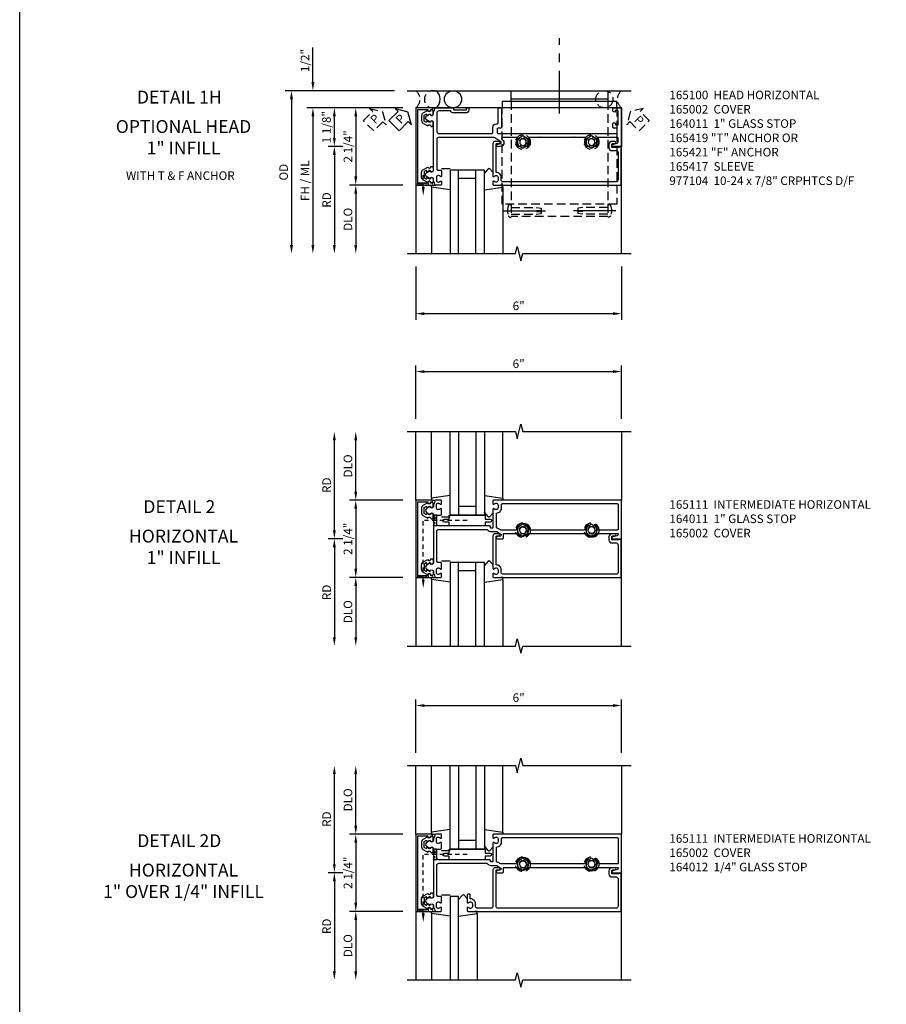
# Model space of a CAD drawing. Extents: x 0 to 167, y 0 to 107.
# Drawn here: x 0 to 25, y 53 to 82 of the extents above; entities that cross this region are included whole.
import ezdxf
from ezdxf.enums import TextEntityAlignment as Align

# ---------------------------------------------------------------- set-up
doc = ezdxf.new("R2010")
doc.units = 0
doc.header["$MEASUREMENT"] = 0
for name, pattern in [('CENTER', [2, 1.25, -0.25, 0.25, -0.25]), ('HIDDEN', [0.375, 0.25, -0.125]), ('HIDDEN2', [0.1875, 0.125, -0.0625])]:
    doc.linetypes.add(name, pattern=pattern)
doc.layers.get('0').update_dxf_attribs({"color": 4, "linetype": 'CONTINUOUS'})
for name, color, linetype in [('CENTER', 1, 'CENTER'), ('DIME', 2, 'CONTINUOUS'), ('EXTERIOR SEAL', 3, 'HIDDEN'), ('FORMAT', 7, 'CONTINUOUS'), ('HIDDEN', 3, 'HIDDEN'), ('HIDDEN2', 3, 'HIDDEN2'), ('INTERIOR SEAL', 3, 'HIDDEN'), ('TEXT', 3, 'CONTINUOUS')]:
    doc.layers.add(name, color=color, linetype=linetype)
doc.styles.get("Standard").update_dxf_attribs({"font": 'arial.ttf'})
doc.dimstyles.new('EXT_ON-OFF', dxfattribs={"dimscale": 2, "dimtxt": 0.125, "dimasz": 0.125, "dimexe": 0.09, "dimexo": 0.1875, "dimgap": 0.05, "dimtad": 3, "dimdec": 5, "dimzin": 3, "dimdsep": 46, "dimlunit": 5, "dimtxsty": 'STANDARD', "dimcen": 0, "dimse2": 1, "dimazin": 0, "dimtfac": 1, "dimtdec": 5, "dimtofl": 0, "dimtmove": 0, "dimatfit": 0, "dimfxl": 1, "dimfrac": 2, "dimtolj": 1, "dimtzin": 3, "dimarcsym": 0})
doc.dimstyles.new('EXT_ON-ON', dxfattribs={"dimscale": 2, "dimtxt": 0.125, "dimasz": 0.125, "dimexe": 0.09, "dimexo": 0.1875, "dimgap": 0.05, "dimtad": 3, "dimdec": 5, "dimzin": 3, "dimdsep": 46, "dimlunit": 5, "dimtxsty": 'STANDARD', "dimcen": 0, "dimazin": 0, "dimtfac": 1, "dimtdec": 5, "dimtofl": 0, "dimtmove": 0, "dimatfit": 0, "dimfxl": 1, "dimfrac": 2, "dimtolj": 1, "dimtzin": 3, "dimarcsym": 0})

# ---------------------------------------------------------------- blocks, each defined once
blk = doc.blocks.new('B164011')
blk.add_lwpolyline([(1.55, -1.035, -0.414214), (1.49, -0.975), (1.49, -0.901, 0.414214), (1.35, -0.761), (1.34, -0.761), (1.34, 0.054, -0.414214), (1.37, 0.084), (1.424, 0.084, 1), (1.424, 0.146), (1.31, 0.146, 0.414214), (1.25, 0.086), (1.25, -0.867, 0.669376), (1.276, -0.878, -0.199773), (1.339, -0.851), (1.35, -0.851, -0.414214), (1.4, -0.901), (1.4, -0.989, -0.414214), (1.35, -1.039), (1.339, -1.039, -0.199773), (1.276, -1.012, 0.669376), (1.25, -1.023), (1.25, -1.105, 0.414214), (1.27, -1.125), (4.99, -1.125), (4.99, -0.016), (4.928, -0.016), (4.928, -0.031), (4.718, -0.031), (4.718, 0.053, -0.414214), (4.749, 0.084), (4.803, 0.084, 1), (4.803, 0.146), (4.718, 0.146, 0.414214), (4.628, 0.056), (4.628, -0.031, 0.414214), (4.718, -0.121), (4.84, -0.121, -0.414214), (4.9, -0.181), (4.9, -0.975, -0.414214), (4.84, -1.035)], format="xyb", close=True)
blk = doc.blocks.new('*D13')
at = {"layer": 'DIME', "color": 0, "lineweight": -2, "transparency": 16777216}
for p, q in [((-1, -3.5), (-1, -5.055)), ((5, -3.5), (5, -5.055)), ((-0.75, -4.875), (4.75, -4.875))]:
    blk.add_line(p, q, dxfattribs=at)
at = {"layer": 'DIME', "color": 0, "transparency": 16777216}
for points in [[(-0.75, -4.833), (-0.75, -4.917), (-1, -4.875)], [(4.75, -4.833), (4.75, -4.917), (5, -4.875)]]:
    blk.add_solid(points, dxfattribs=at)
at = {"layer": 'DIME', "color": 0, "transparency": 16777216, "insert": (2, -4.647), "char_height": 0.25, "attachment_point": 5}
blk.add_mtext('\\A1;6"', dxfattribs=at)
blk = doc.blocks.new('PSEAL1')
at = {"layer": 'TEXT', "color": 7}
for p, q in [((-0.196, 0.21), (-0.196, 0.338)), ((-0.196, 0.338), (0, 0)), ((-0.575, 0.21), (-0.196, 0.21)), ((-0.575, 0.21), (-0.575, -0.21)), ((-0.196, -0.338), (0, 0)), ((-0.575, -0.21), (-0.196, -0.21)), ((-0.196, -0.21), (-0.196, -0.338))]:
    blk.add_line(p, q, dxfattribs=at)
at = {"layer": 'TEXT', "color": 3}
blk.add_text('P', height=0.25, dxfattribs=at).set_placement((-0.413, -0.116))
blk = doc.blocks.new('14GASK01')
blk.add_lwpolyline([(0.4, -0.317), (-0.14, -0.24), (-0.14, -0.18)])
blk = doc.blocks.new('B165301')
blk.add_lwpolyline([(-0.695, -0.944, 0.57735), (-0.68, -0.935), (-0.68, -0.91, -0.57735), (-0.665, -0.901), (-0.625, -0.924, -0.267949), (-0.62, -0.933), (-0.62, -0.935, 0.414214), (-0.61, -0.945), (-0.576, -0.945, -1), (-0.496, -0.945), (-0.496, -1.035, -0.414214), (-0.526, -1.065), (-0.556, -1.065, 0.84909), (-0.653, -1.049), (-0.79, -0.97, -0.267949), (-0.83, -0.901), (-0.83, -0.749, -0.267949), (-0.79, -0.68), (-0.653, -0.601, 0.84909), (-0.556, -0.585), (-0.526, -0.585, -0.414214), (-0.496, -0.615), (-0.496, -0.705, -1), (-0.576, -0.705), (-0.61, -0.705, 0.414214), (-0.62, -0.715), (-0.62, -0.717, -0.267949), (-0.625, -0.726), (-0.665, -0.749, -0.57735), (-0.68, -0.74), (-0.68, -0.715, 0.414214), (-0.69, -0.705), (-0.694, -0.705), (-0.755, -0.741, 0.267949), (-0.76, -0.749), (-0.76, -0.901, 0.267949), (-0.755, -0.909)], format="xyb", close=True)
blk = doc.blocks.new('B165100')
blk.add_lwpolyline([(0.771, -0.687), (0.711, -0.583, 0.84909), (0.695, -0.486), (-0.695, -0.486, 0.84909), (-0.711, -0.583), (-0.771, -0.687, -0.57735), (-0.879, -0.687), (-0.939, -0.583, 0.84909), (-0.955, -0.486), (-1.014, -0.486, -0.234531), (-1.03, -0.478, 0.223331), (-1.096, -0.444, -0.401801), (-1.125, -0.414), (-1.125, 0.1), (-1.065, 0.1), (-1.065, 0.475), (-1.125, 0.475), (-1.125, 0.545), (-1.065, 0.545, -0.414214), (-0.975, 0.455), (-0.975, 0.1, -0.317837), (-1.035, 0.015), (-1.035, -0.326, 0.414214), (-0.975, -0.386), (-0.435, -0.386, 0.414214), (-0.375, -0.326), (-0.375, 1.22, 0.414214), (-0.405, 1.25), (-0.565, 1.25, -0.414214), (-0.655, 1.34), (-0.655, 1.37, 0.414214), (-0.685, 1.4), (-1.095, 1.4, -0.414214), (-1.125, 1.43), (-1.125, 1.47, -0.414214), (-1.095, 1.5), (-0.56, 1.5, -0.414214), (-0.53, 1.47), (-0.53, 1.405, 0.414214), (-0.5, 1.375), (-0.405, 1.375, 0.414214), (-0.375, 1.405), (-0.375, 2.11), (-0.36, 2.125), (-0.375, 2.14), (-0.375, 4.11), (-0.36, 4.125), (-0.375, 4.14), (-0.375, 4.845, 0.414214), (-0.405, 4.875), (-0.5, 4.875, 0.414214), (-0.53, 4.845), (-0.53, 4.78, -0.414214), (-0.56, 4.75), (-0.665, 4.75, -0.414214), (-0.685, 4.77), (-0.685, 4.804, -0.414214), (-0.665, 4.824), (-0.635, 4.824, 0.414214), (-0.625, 4.834), (-0.625, 4.89, 0.414214), (-0.635, 4.9), (-1.03, 4.9, 0.414214), (-1.045, 4.885), (-1.045, 4.81), (-1, 4.81), (-1.01, 4.772, -0.339454), (-1.039, 4.75), (-1.105, 4.75, -0.414214), (-1.125, 4.77), (-1.125, 5), (0, 5), (0, 4.749, -0.890995), (-0.059, 4.742), (-0.091, 4.877, 0.348254), (-0.12, 4.9), (-0.235, 4.9, 0.414214), (-0.265, 4.87), (-0.265, 4.321, 0.573097), (-0.22, 4.295, -0.311159), (0, 4.275), (0, 4.197), (-0.043, 4.172, 3.732051), (-0.043, 4.077), (0, 4.053), (0, 3.975, -0.311159), (-0.22, 3.955, 0.573097), (-0.265, 3.929), (-0.265, 3.64), (-0.28, 3.625), (-0.265, 3.61), (-0.265, 2.64), (-0.28, 2.625), (-0.265, 2.61), (-0.265, 2.321, 0.573097), (-0.22, 2.295, -0.311159), (0, 2.275), (0, 2.197), (-0.043, 2.172, 3.732051), (-0.043, 2.077), (0, 2.053), (0, 1.975, -0.311159), (-0.22, 1.955, 0.573097), (-0.265, 1.929), (-0.265, 1.526, 0.73323), (-0.21, 1.508), (-0.2, 1.523, -0.73323), (0, 1.46), (0, 1.37, -0.902399), (-0.059, 1.364), (-0.081, 1.466, 0.657204), (-0.135, 1.477), (-0.254, 1.307, 0.153915), (-0.265, 1.271), (-0.265, -0.326, 0.414214), (-0.205, -0.386), (0.658, -0.386, 0.414214), (0.688, -0.356), (0.688, -0.28, -0.414214), (0.718, -0.25), (0.867, -0.25, -0.669376), (0.878, -0.276, 0.199773), (0.851, -0.339), (0.851, -0.35, 0.414214), (0.901, -0.4), (0.989, -0.4, 0.414214), (1.039, -0.35), (1.039, -0.339, 0.199773), (1.012, -0.276, -0.669376), (1.023, -0.25), (1.105, -0.25, -0.414214), (1.125, -0.27), (1.125, -0.414, -0.401801), (1.096, -0.444, 0.223331), (1.03, -0.478, -0.234531), (1.014, -0.486), (0.955, -0.486, 0.84909), (0.939, -0.583), (0.879, -0.687, -0.57735)], format="xyb", close=True)
blk = doc.blocks.new('B027850')
for p, q in [((-0.4, 0.317), (0.14, 0.24)), ((0.14, 0.18), (0.024, 0.18)), ((0.14, 0.24), (0.14, 0.18)), ((-0.15, -0.3), (-0.4, -0.3))]:
    blk.add_line(p, q)
blk = doc.blocks.new('B027851')
for p, q in [((-0.4, 0.319), (0.14, 0.24)), ((0.14, 0.18), (0.073, 0.18)), ((0.14, 0.24), (0.14, 0.18)), ((-0.289, -0.296), (-0.4, -0.164)), ((-0.15, -0.197), (-0.236, -0.296))]:
    blk.add_line(p, q)
blk.add_arc((-0.262, -0.274), 0.035, 220, 319.4311)
blk = doc.blocks.new('B165002')
blk.add_lwpolyline([(1.075, -0.94), (-1.075, -0.94), (-1.075, -0.646), (-1.055, -0.646, 1), (-1.055, -0.566), (-1.075, -0.566), (-1.075, -0.531, 1), (-1.125, -0.531), (-1.125, -1), (1.125, -1), (1.125, -0.531, 1), (1.075, -0.531), (1.075, -0.566), (1.055, -0.566, 1), (1.055, -0.646), (1.075, -0.646)], format="xyb", close=True)
blk = doc.blocks.new('B128509H')
blk.add_lwpolyline([(0.156, 0.09), (0, 0.18), (-0.156, 0.09), (-0.156, -0.09), (0, -0.18), (0.156, -0.09)], close=True)
for radius in [0.216, 0.156, 0.108]:
    blk.add_circle((0, 0), radius)
blk = doc.blocks.new('*D14')
at = {"layer": 'DIME', "color": 0, "lineweight": -2, "transparency": 16777216}
for p, q in [((-1.375, 1.125), (-3.555, 1.125)), ((-3.375, 0.25), (-3.375, 0.875)), ((-3.125, 0), (-3.555, 0))]:
    blk.add_line(p, q, dxfattribs=at)
at = {"layer": 'DIME', "color": 0, "transparency": 16777216}
for points in [[(-3.417, 0.875), (-3.333, 0.875), (-3.375, 1.125)], [(-3.417, 0.25), (-3.333, 0.25), (-3.375, 0)]]:
    blk.add_solid(points, dxfattribs=at)
at = {"layer": 'DIME', "color": 0, "transparency": 16777216, "insert": (-3.604, 0.562), "char_height": 0.25, "attachment_point": 5, "rotation": 90}
blk.add_mtext('\\A1;1 1/8"', dxfattribs=at)
blk = doc.blocks.new('*D15')
at = {"layer": 'DIME', "color": 0, "lineweight": -2, "transparency": 16777216}
for p, q in [((-4, 1.875), (-4, 2.88)), ((-1.625, 1.625), (-4.18, 1.625)), ((-1.375, 1.125), (-4.18, 1.125)), ((-4, 0.875), (-4, 0.625))]:
    blk.add_line(p, q, dxfattribs=at)
at = {"layer": 'DIME', "color": 0, "transparency": 16777216}
for points in [[(-4.042, 1.875), (-3.958, 1.875), (-4, 1.625)], [(-4.042, 0.875), (-3.958, 0.875), (-4, 1.125)]]:
    blk.add_solid(points, dxfattribs=at)
at = {"layer": 'DIME', "color": 0, "transparency": 16777216, "insert": (-4.229, 2.503), "char_height": 0.25, "attachment_point": 5, "rotation": 90}
blk.add_mtext('\\A1;1/2"', dxfattribs=at)
blk = doc.blocks.new('*D16')
at = {"layer": 'DIME', "color": 0, "lineweight": -2, "transparency": 16777216}
for p, q in [((-3.125, 0), (-3.555, 0)), ((-3.375, -0.25), (-3.375, -2.875))]:
    blk.add_line(p, q, dxfattribs=at)
at = {"layer": 'DIME', "color": 0, "transparency": 16777216}
for points in [[(-3.417, -0.25), (-3.333, -0.25), (-3.375, 0)], [(-3.417, -2.875), (-3.333, -2.875), (-3.375, -3.125)]]:
    blk.add_solid(points, dxfattribs=at)
at = {"layer": 'DIME', "color": 0, "transparency": 16777216, "insert": (-3.6, -1.562), "char_height": 0.25, "width": 0.64069, "attachment_point": 5, "rotation": 90}
blk.add_mtext('\\A1;RD', dxfattribs=at)
blk = doc.blocks.new('*D17')
at = {"layer": 'DIME', "color": 0, "lineweight": -2, "transparency": 16777216}
for p, q in [((-1.375, -1.125), (-2.93, -1.125)), ((-2.75, -1.375), (-2.75, -2.875))]:
    blk.add_line(p, q, dxfattribs=at)
at = {"layer": 'DIME', "color": 0, "transparency": 16777216}
for points in [[(-2.792, -1.375), (-2.708, -1.375), (-2.75, -1.125)], [(-2.792, -2.875), (-2.708, -2.875), (-2.75, -3.125)]]:
    blk.add_solid(points, dxfattribs=at)
at = {"layer": 'DIME', "color": 0, "transparency": 16777216, "insert": (-2.979, -2.125), "char_height": 0.25, "attachment_point": 5, "rotation": 90}
blk.add_mtext('\\A1;DLO', dxfattribs=at)
blk = doc.blocks.new('*D18')
at = {"layer": 'DIME', "color": 0, "lineweight": -2, "transparency": 16777216}
for p, q in [((-1.375, 1.125), (-4.18, 1.125)), ((-4, 0.875), (-4, -2.875))]:
    blk.add_line(p, q, dxfattribs=at)
at = {"layer": 'DIME', "color": 0, "transparency": 16777216}
for points in [[(-4.042, 0.875), (-3.958, 0.875), (-4, 1.125)], [(-4.042, -2.875), (-3.958, -2.875), (-4, -3.125)]]:
    blk.add_solid(points, dxfattribs=at)
at = {"layer": 'DIME', "color": 0, "transparency": 16777216, "insert": (-4.229, -1), "char_height": 0.25, "attachment_point": 5, "rotation": 90}
blk.add_mtext('\\A1;FH / ML', dxfattribs=at)
blk = doc.blocks.new('*D19')
at = {"layer": 'DIME', "color": 0, "lineweight": -2, "transparency": 16777216}
for p, q in [((-1.625, 1.625), (-4.805, 1.625)), ((-4.625, 1.375), (-4.625, -2.875))]:
    blk.add_line(p, q, dxfattribs=at)
at = {"layer": 'DIME', "color": 0, "transparency": 16777216}
for points in [[(-4.667, 1.375), (-4.583, 1.375), (-4.625, 1.625)], [(-4.667, -2.875), (-4.583, -2.875), (-4.625, -3.125)]]:
    blk.add_solid(points, dxfattribs=at)
at = {"layer": 'DIME', "color": 0, "transparency": 16777216, "insert": (-4.854, -0.75), "char_height": 0.25, "attachment_point": 5, "rotation": 90}
blk.add_mtext('\\A1;OD', dxfattribs=at)
blk = doc.blocks.new('*D20')
at = {"layer": 'DIME', "color": 0, "lineweight": -2, "transparency": 16777216}
for p, q in [((-1.375, 1.125), (-2.93, 1.125)), ((-2.75, 0.875), (-2.75, -0.875)), ((-1.375, -1.125), (-2.93, -1.125))]:
    blk.add_line(p, q, dxfattribs=at)
at = {"layer": 'DIME', "color": 0, "transparency": 16777216}
for points in [[(-2.792, 0.875), (-2.708, 0.875), (-2.75, 1.125)], [(-2.792, -0.875), (-2.708, -0.875), (-2.75, -1.125)]]:
    blk.add_solid(points, dxfattribs=at)
at = {"layer": 'DIME', "color": 0, "transparency": 16777216, "insert": (-2.979, 0), "char_height": 0.25, "attachment_point": 5, "rotation": 90}
blk.add_mtext('\\A1;2 1/4"', dxfattribs=at)
blk = doc.blocks.new('PSEAL2')
at = {"layer": 'HIDDEN'}
blk.add_lwpolyline([(0.196, -0.21), (0.575, -0.21), (0.575, 0.21), (0.196, 0.21), (0.196, 0.338), (0, 0), (0.196, -0.338)], close=True, dxfattribs=at)
at = {"layer": 'TEXT', "color": 3}
blk.add_text('P', height=0.25, dxfattribs=at).set_placement((0.247, -0.116))
blk = doc.blocks.new('B977104')
for p, q in [((-0.028, 0.186), (0, 0.186)), ((0, 0.186), (0, -0.186)), ((0, 0.186), (0, -0.186)), ((0, 0.095), (0.729, 0.095)), ((0.729, 0.095), (0.875, 0.079)), ((0.875, 0), (0.734, 0)), ((0.875, 0.079), (0.875, 0)), ((-0.028, -0.186), (0, -0.186)), ((0, -0.095), (0.729, -0.095)), ((0, -0.095), (0.729, -0.095)), ((0.729, -0.095), (0.875, -0.079)), ((0.734, 0), (0.734, -0.02)), ((0.734, -0.02), (0.875, -0.02)), ((0.875, -0.02), (0.875, -0.079))]:
    blk.add_line(p, q)
for centre, radius, start, end in [((0.337, 0), 0.447, 161.002, 198.9983), ((-0.028, 0.125), 0.061, 90, 161.002), ((-0.028, -0.125), 0.061, 198.9983, 270)]:
    blk.add_arc(centre, radius, start, end)
at = {"layer": 'CENTER'}
for p in [(-0.235, 0), (-0.219, 0)]:
    blk.add_line(p, (1, 0), dxfattribs=at)
blk = doc.blocks.new('S165MD254')
blk.add_line((4.596, 1.375), (1.784, 1.375))
for points in [[(1.784, 1.313), (1.784, 1.625), (4.596, 1.625), (4.596, 1.313)], [(4.865, 1.125), (4.865, 1.313), (1.515, 1.313), (1.515, 1.125)]]:
    blk.add_lwpolyline(points)
at = {"layer": 'CENTER'}
blk.add_line((3.19, 0.957), (3.19, 3.156), dxfattribs=at)
at = {"layer": 'HIDDEN'}
for p, q in [((1.784, 1.313), (1.784, -2.041)), ((4.596, 1.313), (4.596, -2.041)), ((4.596, -2.041), (1.784, -2.041))]:
    blk.add_line(p, q, dxfattribs=at)
blk.add_lwpolyline([(4.865, 1.125), (4.865, -1.687), (1.515, -1.687), (1.515, 1.125)], dxfattribs=at)
blk.add_blockref('B977104', (1.784, -1.875), dxfattribs=at)
at = {"layer": 'HIDDEN', "xscale": -1}
blk.add_blockref('B977104', (4.596, -1.875), dxfattribs=at)
blk = doc.blocks.new('B127016')
blk.add_lwpolyline([(-0.025, 0.375), (-0.025, 0.486), (-0.165, 0.486, -1), (-0.165, 0.576), (-0.025, 0.576), (-0.025, 0.687), (1.025, 0.687), (1.025, 0.576), (1.165, 0.576, -1), (1.165, 0.486), (1.025, 0.486), (1.025, 0.375)], format="xyb", close=True)
blk = doc.blocks.new('B165111')
for points in [[(-1.125, -0.27), (-1.125, -0.414, 0.401801), (-1.096, -0.444, -0.223331), (-1.03, -0.478, 0.234531), (-1.014, -0.486), (-0.955, -0.486, -0.84909), (-0.939, -0.583), (-0.879, -0.687, 0.57735), (-0.771, -0.687), (-0.711, -0.583, -0.84909), (-0.695, -0.486), (0.695, -0.486, -0.84909), (0.711, -0.583), (0.771, -0.687, 0.57735), (0.879, -0.687), (0.939, -0.583, -0.84909), (0.955, -0.486), (1.014, -0.486, 0.234531), (1.03, -0.478, -0.223331), (1.096, -0.444, 0.401801), (1.125, -0.414), (1.125, -0.27, 0.414214), (1.105, -0.25), (1.023, -0.25, 0.669376), (1.012, -0.276, -0.199773), (1.039, -0.339), (1.039, -0.35, -0.414214), (0.989, -0.4), (0.901, -0.4, -0.414214), (0.851, -0.35), (0.851, -0.339, -0.199773), (0.878, -0.276, 0.669376), (0.867, -0.25), (0.718, -0.25, 0.414214), (0.688, -0.28), (0.688, -0.356, -0.414214), (0.658, -0.386), (-0.215, -0.386, -0.414214), (-0.275, -0.326), (-0.275, 1.069, -0.245393), (-0.262, 1.094, 0.245393), (-0.215, 1.184), (-0.215, 1.323, -0.153915), (-0.192, 1.395), (-0.135, 1.477, -0.657204), (-0.081, 1.466), (-0.059, 1.364, 0.902399), (0, 1.37), (0, 1.53, 0.414214), (-0.03, 1.56), (-0.156, 1.56), (-0.156, 1.954, 0.076848), (-0.109, 1.991, 1), (-0.181, 2.059, -2.5), (-0.181, 2.191, 1), (-0.109, 2.259, 0.076848), (-0.156, 2.296), (-0.156, 3.954, 0.591169), (-0.156, 4.296), (-0.156, 4.9), (-0.12, 4.9, -0.348254), (-0.091, 4.877), (-0.059, 4.742, 0.890995), (0, 4.749), (0, 5), (-1.125, 5), (-1.125, 1.27, 0.414214), (-1.105, 1.25), (-1.023, 1.25, 0.669376), (-1.012, 1.276, -0.199773), (-1.039, 1.339), (-1.039, 1.35, -0.414214), (-0.989, 1.4), (-0.901, 1.4, -0.414214), (-0.851, 1.35), (-0.851, 1.339, -0.199773), (-0.878, 1.276, 0.669376), (-0.867, 1.25), (-0.325, 1.25, -0.414214), (-0.315, 1.24), (-0.315, 1.184, -0.414214), (-0.325, 1.174), (-0.365, 1.174, 0.414214), (-0.375, 1.164), (-0.375, -0.326, -0.414214), (-0.435, -0.386), (-0.658, -0.386, -0.414214), (-0.688, -0.356), (-0.688, -0.28, 0.414214), (-0.718, -0.25), (-0.867, -0.25, 0.669376), (-0.878, -0.276, -0.199773), (-0.851, -0.339), (-0.851, -0.35, -0.414214), (-0.901, -0.4), (-0.989, -0.4, -0.414214), (-1.039, -0.35), (-1.039, -0.339, -0.199773), (-1.012, -0.276, 0.669376), (-1.023, -0.25), (-1.105, -0.25, 0.414214)], [(-0.995, 1.5, -0.414214), (-1.025, 1.53), (-1.025, 4.87, -0.414214), (-0.995, 4.9), (-0.286, 4.9, -0.414214), (-0.256, 4.87), (-0.256, 4.347, -0.367894), (-0.281, 4.317, 0.163713), (-0.391, 4.259, 1), (-0.319, 4.191, -2.5), (-0.319, 4.059, 1), (-0.391, 3.991, 0.163713), (-0.281, 3.933, -0.367894), (-0.256, 3.903), (-0.256, 2.347, -0.367894), (-0.281, 2.317, 0.850963), (-0.281, 1.933, -0.367894), (-0.256, 1.903), (-0.256, 1.488, -0.153915), (-0.261, 1.47), (-0.274, 1.452, 0.096592), (-0.309, 1.373, -0.349552), (-0.339, 1.35), (-0.751, 1.35, 0.414214), (-0.901, 1.5)]]:
    blk.add_lwpolyline(points, format="xyb", close=True)
blk = doc.blocks.new('*D89')
at = {"layer": 'DIME', "color": 0, "lineweight": -2, "transparency": 16777216}
for p, q in [((-2.75, 1.375), (-2.75, 2.875)), ((-1.375, 1.125), (-2.93, 1.125))]:
    blk.add_line(p, q, dxfattribs=at)
at = {"layer": 'DIME', "color": 0, "transparency": 16777216}
for points in [[(-2.792, 2.875), (-2.708, 2.875), (-2.75, 3.125)], [(-2.792, 1.375), (-2.708, 1.375), (-2.75, 1.125)]]:
    blk.add_solid(points, dxfattribs=at)
at = {"layer": 'DIME', "color": 0, "transparency": 16777216, "insert": (-2.979, 2.125), "char_height": 0.25, "attachment_point": 5, "rotation": 90}
blk.add_mtext('\\A1;DLO', dxfattribs=at)
blk = doc.blocks.new('*D90')
at = {"layer": 'DIME', "color": 0, "lineweight": -2, "transparency": 16777216}
for p, q in [((-3.375, 0.25), (-3.375, 2.875)), ((-3.125, 0), (-3.555, 0))]:
    blk.add_line(p, q, dxfattribs=at)
at = {"layer": 'DIME', "color": 0, "transparency": 16777216}
for points in [[(-3.417, 2.875), (-3.333, 2.875), (-3.375, 3.125)], [(-3.417, 0.25), (-3.333, 0.25), (-3.375, 0)]]:
    blk.add_solid(points, dxfattribs=at)
at = {"layer": 'DIME', "color": 0, "transparency": 16777216, "insert": (-3.6, 1.562), "char_height": 0.25, "attachment_point": 5, "rotation": 90}
blk.add_mtext('\\A1;RD', dxfattribs=at)
blk = doc.blocks.new('*D91')
at = {"layer": 'DIME', "color": 0, "lineweight": -2, "transparency": 16777216}
for p, q in [((-1.375, -1.125), (-2.93, -1.125)), ((-2.75, -1.375), (-2.75, -2.875))]:
    blk.add_line(p, q, dxfattribs=at)
at = {"layer": 'DIME', "color": 0, "transparency": 16777216}
for points in [[(-2.792, -1.375), (-2.708, -1.375), (-2.75, -1.125)], [(-2.792, -2.875), (-2.708, -2.875), (-2.75, -3.125)]]:
    blk.add_solid(points, dxfattribs=at)
at = {"layer": 'DIME', "color": 0, "transparency": 16777216, "insert": (-2.979, -2.125), "char_height": 0.25, "attachment_point": 5, "rotation": 90}
blk.add_mtext('\\A1;DLO', dxfattribs=at)
blk = doc.blocks.new('*D92')
at = {"layer": 'DIME', "color": 0, "lineweight": -2, "transparency": 16777216}
for p, q in [((-3.125, 0), (-3.555, 0)), ((-3.375, -0.25), (-3.375, -2.875))]:
    blk.add_line(p, q, dxfattribs=at)
at = {"layer": 'DIME', "color": 0, "transparency": 16777216}
for points in [[(-3.417, -0.25), (-3.333, -0.25), (-3.375, 0)], [(-3.417, -2.875), (-3.333, -2.875), (-3.375, -3.125)]]:
    blk.add_solid(points, dxfattribs=at)
at = {"layer": 'DIME', "color": 0, "transparency": 16777216, "insert": (-3.6, -1.562), "char_height": 0.25, "attachment_point": 5, "rotation": 90}
blk.add_mtext('\\A1;RD', dxfattribs=at)
blk = doc.blocks.new('*D93')
at = {"layer": 'DIME', "color": 0, "lineweight": -2, "transparency": 16777216}
for p, q in [((-1.375, 1.125), (-2.93, 1.125)), ((-2.75, 0.875), (-2.75, -0.875)), ((-1.375, -1.125), (-2.93, -1.125))]:
    blk.add_line(p, q, dxfattribs=at)
at = {"layer": 'DIME', "color": 0, "transparency": 16777216}
for points in [[(-2.792, 0.875), (-2.708, 0.875), (-2.75, 1.125)], [(-2.792, -0.875), (-2.708, -0.875), (-2.75, -1.125)]]:
    blk.add_solid(points, dxfattribs=at)
at = {"layer": 'DIME', "color": 0, "transparency": 16777216, "insert": (-2.979, 0), "char_height": 0.25, "attachment_point": 5, "rotation": 90}
blk.add_mtext('\\A1;2 1/4"', dxfattribs=at)
blk = doc.blocks.new('*D94')
at = {"layer": 'DIME', "color": 0, "lineweight": -2, "transparency": 16777216}
for p, q in [((-1, 3.5), (-1, 5.055)), ((5, 3.5), (5, 5.055)), ((-0.75, 4.875), (4.75, 4.875))]:
    blk.add_line(p, q, dxfattribs=at)
at = {"layer": 'DIME', "color": 0, "transparency": 16777216}
for points in [[(-0.75, 4.917), (-0.75, 4.833), (-1, 4.875)], [(4.75, 4.917), (4.75, 4.833), (5, 4.875)]]:
    blk.add_solid(points, dxfattribs=at)
at = {"layer": 'DIME', "color": 0, "transparency": 16777216, "insert": (2, 5.103), "char_height": 0.25, "attachment_point": 5}
blk.add_mtext('\\A1;6"', dxfattribs=at)
blk = doc.blocks.new('B164012')
blk.add_lwpolyline([(0.5, -0.867, 0.669376), (0.526, -0.878, -0.199773), (0.589, -0.851), (0.6, -0.851, -0.414214), (0.65, -0.901), (0.65, -0.989, -0.414214), (0.6, -1.039), (0.589, -1.039, -0.199773), (0.526, -1.012, 0.669376), (0.5, -1.023), (0.5, -1.105, 0.414214), (0.52, -1.125), (4.99, -1.125), (4.99, -0.016), (4.928, -0.016), (4.928, -0.031), (4.718, -0.031), (4.718, 0.053, -0.414214), (4.749, 0.084), (4.803, 0.084, 1), (4.803, 0.146), (4.718, 0.146, 0.414214), (4.628, 0.056), (4.628, -0.031, 0.414214), (4.718, -0.121), (4.84, -0.121, -0.414214), (4.9, -0.181), (4.9, -0.975, -0.414214), (4.84, -1.035), (1.4, -1.035, -0.414214), (1.34, -0.975), (1.34, 0.054, -0.414214), (1.37, 0.084), (1.424, 0.084, 1), (1.424, 0.146), (1.31, 0.146, 0.414214), (1.25, 0.086), (1.25, -0.975, -0.414214), (1.19, -1.035), (0.8, -1.035, -0.414214), (0.74, -0.975), (0.74, -0.901, 0.414214), (0.6, -0.761), (0.59, -0.761), (0.59, -0.655, 0.414214), (0.56, -0.625), (0.53, -0.625, 0.414214), (0.5, -0.655)], format="xyb", close=True)
blk = doc.blocks.new('*D125')
at = {"layer": 'DIME', "color": 0, "lineweight": -2, "transparency": 16777216}
for p, q in [((-2.75, 1.375), (-2.75, 2.875)), ((-1.375, 1.125), (-2.93, 1.125))]:
    blk.add_line(p, q, dxfattribs=at)
at = {"layer": 'DIME', "color": 0, "transparency": 16777216}
for points in [[(-2.792, 2.875), (-2.708, 2.875), (-2.75, 3.125)], [(-2.792, 1.375), (-2.708, 1.375), (-2.75, 1.125)]]:
    blk.add_solid(points, dxfattribs=at)
at = {"layer": 'DIME', "color": 0, "transparency": 16777216, "insert": (-2.979, 2.125), "char_height": 0.25, "attachment_point": 5, "rotation": 90}
blk.add_mtext('\\A1;DLO', dxfattribs=at)
blk = doc.blocks.new('*D126')
at = {"layer": 'DIME', "color": 0, "lineweight": -2, "transparency": 16777216}
for p, q in [((-3.375, 0.25), (-3.375, 2.875)), ((-3.125, 0), (-3.555, 0))]:
    blk.add_line(p, q, dxfattribs=at)
at = {"layer": 'DIME', "color": 0, "transparency": 16777216}
for points in [[(-3.417, 2.875), (-3.333, 2.875), (-3.375, 3.125)], [(-3.417, 0.25), (-3.333, 0.25), (-3.375, 0)]]:
    blk.add_solid(points, dxfattribs=at)
at = {"layer": 'DIME', "color": 0, "transparency": 16777216, "insert": (-3.6, 1.562), "char_height": 0.25, "attachment_point": 5, "rotation": 90}
blk.add_mtext('\\A1;RD', dxfattribs=at)
blk = doc.blocks.new('*D127')
at = {"layer": 'DIME', "color": 0, "lineweight": -2, "transparency": 16777216}
for p, q in [((-1.375, -1.125), (-2.93, -1.125)), ((-2.75, -1.375), (-2.75, -2.875))]:
    blk.add_line(p, q, dxfattribs=at)
at = {"layer": 'DIME', "color": 0, "transparency": 16777216}
for points in [[(-2.792, -1.375), (-2.708, -1.375), (-2.75, -1.125)], [(-2.792, -2.875), (-2.708, -2.875), (-2.75, -3.125)]]:
    blk.add_solid(points, dxfattribs=at)
at = {"layer": 'DIME', "color": 0, "transparency": 16777216, "insert": (-2.979, -2.125), "char_height": 0.25, "attachment_point": 5, "rotation": 90}
blk.add_mtext('\\A1;DLO', dxfattribs=at)
blk = doc.blocks.new('*D128')
at = {"layer": 'DIME', "color": 0, "lineweight": -2, "transparency": 16777216}
for p, q in [((-3.125, 0), (-3.555, 0)), ((-3.375, -0.25), (-3.375, -2.875))]:
    blk.add_line(p, q, dxfattribs=at)
at = {"layer": 'DIME', "color": 0, "transparency": 16777216}
for points in [[(-3.417, -0.25), (-3.333, -0.25), (-3.375, 0)], [(-3.417, -2.875), (-3.333, -2.875), (-3.375, -3.125)]]:
    blk.add_solid(points, dxfattribs=at)
at = {"layer": 'DIME', "color": 0, "transparency": 16777216, "insert": (-3.6, -1.562), "char_height": 0.25, "attachment_point": 5, "rotation": 90}
blk.add_mtext('\\A1;RD', dxfattribs=at)
blk = doc.blocks.new('*D129')
at = {"layer": 'DIME', "color": 0, "lineweight": -2, "transparency": 16777216}
for p, q in [((-1.375, 1.125), (-2.93, 1.125)), ((-2.75, 0.875), (-2.75, -0.875)), ((-1.375, -1.125), (-2.93, -1.125))]:
    blk.add_line(p, q, dxfattribs=at)
at = {"layer": 'DIME', "color": 0, "transparency": 16777216}
for points in [[(-2.792, 0.875), (-2.708, 0.875), (-2.75, 1.125)], [(-2.792, -0.875), (-2.708, -0.875), (-2.75, -1.125)]]:
    blk.add_solid(points, dxfattribs=at)
at = {"layer": 'DIME', "color": 0, "transparency": 16777216, "insert": (-2.979, 0), "char_height": 0.25, "attachment_point": 5, "rotation": 90}
blk.add_mtext('\\A1;2 1/4"', dxfattribs=at)
blk = doc.blocks.new('*D130')
at = {"layer": 'DIME', "color": 0, "lineweight": -2, "transparency": 16777216}
for p, q in [((-1, 3.5), (-1, 5.055)), ((5, 3.5), (5, 5.055)), ((-0.75, 4.875), (4.75, 4.875))]:
    blk.add_line(p, q, dxfattribs=at)
at = {"layer": 'DIME', "color": 0, "transparency": 16777216}
for points in [[(-0.75, 4.917), (-0.75, 4.833), (-1, 4.875)], [(4.75, 4.917), (4.75, 4.833), (5, 4.875)]]:
    blk.add_solid(points, dxfattribs=at)
at = {"layer": 'DIME', "color": 0, "transparency": 16777216, "insert": (2, 5.103), "char_height": 0.25, "attachment_point": 5}
blk.add_mtext('\\A1;6"', dxfattribs=at)
blk = doc.blocks.new('S165HH219')
for p, q in [((-1.25, 1.625), (5.276188, 1.625)), ((5, 1.125), (-1, 1.125)), ((-1, 1.125), (-1, -3.125)), ((5, -3.125), (5, 1.125)), ((1, -0.6875), (0, -0.6875)), ((0, -0.6875), (0, -3.125)), ((0.25, -3.125), (0.25, -0.6875)), ((0.75, -3.125), (0.75, -0.6875)), ((1, -3.125), (1, -0.6875)), ((0.75, -0.9375), (0.25, -0.9375)), ((-0.539755, -1.185386), (-0.539755, -3.125)), ((1.539755, -1.185386), (1.539755, -3.125))]:
    blk.add_line(p, q)
blk.add_lwpolyline([(-1.25, -3.125), (1.90625, -3.125), (1.959319, -2.912785), (2.06687, -3.3372), (2.119938, -3.124984), (5.276188, -3.124984)])
blk.add_circle((0.086394, 1.375), 0.25)
blk.add_arc((-0.601106, 1.375), 0.3125, 306.8698976, 53.1301024)
at = {"layer": 'EXTERIOR SEAL'}
blk.add_lwpolyline([(-1.868546, 0.631762), (-1.958562, 0.721778), (-2.226579, 0.453761), (-2.524024, 0.751206), (-2.256007, 1.019223), (-2.346023, 1.109239), (-1.968385, 1.009399)], close=True, dxfattribs=at)
for centre, radius, start, end in [((-1.1875, 1.375), 0.3125, 306.8698976, 53.1301024), ((-0.5, 1.375), 0.25, 60.4347283, 299.5652624)]:
    blk.add_arc(centre, radius, start, end, dxfattribs=at)
at = {"layer": 'HIDDEN2'}
blk.add_line((-0.782, -1.1875), (-0.782, -0.7375), dxfattribs=at)
blk.add_lwpolyline([(-0.93825, -1.125), (-0.93825, -1.075), (-0.62575, -1.125), (-0.62575, -1.075), (-0.93825, -1.125)], dxfattribs=at)
at = {"layer": 'INTERIOR SEAL'}
blk.add_circle((4.5, 1.375), 0.25, dxfattribs=at)
blk.add_arc((5.1875, 1.375), 0.3125, 126.8698976, 233.1301024, dxfattribs=at)
at = {"layer": 'TEXT'}
blk.add_solid([(-0.740333, -1.1875), (-0.823667, -1.1875), (-0.782, -1.4375)], dxfattribs=at)
for name, p, rotation in [('PSEAL1', (-1.227592, 1.009399), 45), ('B165002', (0, 0), 270), ('B165100', (0, 0), 270), ('B027850', (-0.4, -0.945), 180)]:
    blk.add_blockref(name, p, dxfattribs=dict(rotation=rotation))
at = {"xscale": -1, "rotation": 180}
for name, p in [('B165301', (0, 0)), ('B027851', (1.4, -0.945))]:
    blk.add_blockref(name, p, dxfattribs=at)
for name, p in [('B164011', (0, 0)), ('B165301', (0, 0)), ('14GASK01', (-0.4, -0.945))]:
    blk.add_blockref(name, p)
at = {"xscale": -1}
blk.add_blockref('14GASK01', (1.4, -0.945), dxfattribs=at)
at = {"layer": 'HIDDEN'}
for p in [(2.125, 0.125), (4.125, 0.125)]:
    blk.add_blockref('B128509H', p, dxfattribs=at)
at = {"layer": 'INTERIOR SEAL', "linetype": 'Continuous', "rotation": 315.0000000000002}
blk.add_blockref('PSEAL2', (5.254291, 1.009399), dxfattribs=at)
at = {"layer": 'EXTERIOR SEAL', "color": 3}
blk.add_text('P', height=0.249961, rotation=45, dxfattribs=at).set_placement((-2.178957, 0.635247))
at = {"layer": 'DIME'}
for base, p1, p2, picture, middle in [((-4, 1.625), (-1, 1.125), (-1.25, 1.625), '*D15', (-4, 2.502541)), ((-3.375, 1.125), (-2.75, 0), (-1, 1.125), '*D14', (-3.375, 0.5625))]:
    dim = blk.add_linear_dim(base=base, p1=p1, p2=p2, angle=90, dimstyle='EXT_ON-ON', override={"dimpost": '"'}, dxfattribs=at)
    dim.commit()
    dim.dimension.update_dxf_attribs({"geometry": picture, "text_midpoint": middle, "dimtype": 160})
for base, p1, text, picture, middle in [((-4.625, -3.125), (-1.25, 1.625), 'OD', '*D19', (-4.854349, -0.75)), ((-4, -3.125), (-1, 1.125), 'FH / ML', '*D18', (-4.229263, -1)), ((-3.375, -3.125), (-2.75, 0), 'RD', '*D16', (-3.6, -1.5625)), ((-2.75, -3.125), (-1, -1.125), 'DLO', '*D17', (-2.979349, -2.125))]:
    dim = blk.add_linear_dim(base=base, p1=p1, p2=(-1.25, -3.125), angle=90, text=text, dimstyle='EXT_ON-OFF', override={"dimpost": '"'}, dxfattribs=at)
    dim.commit()
    dim.dimension.update_dxf_attribs({"geometry": picture, "text_midpoint": middle})
dim = blk.add_linear_dim(base=(-2.75, -1.125), p1=(-1, 1.125), p2=(-1, -1.125), angle=90, dimstyle='EXT_ON-ON', override={"dimpost": '"'}, dxfattribs=at)
dim.commit()
dim.dimension.update_dxf_attribs({"geometry": '*D20', "text_midpoint": (-2.979263, 0)})
dim = blk.add_linear_dim(base=(5, -4.875), p1=(-1, -3.125), p2=(5, -3.125), dimstyle='EXT_ON-ON', override={"dimpost": '"'}, dxfattribs=at)
dim.commit()
dim.dimension.update_dxf_attribs({"geometry": '*D13', "text_midpoint": (2, -4.647357)})
blk = doc.blocks.new('S165HI219')
for p, q in [((-1, 1.125), (-1, 3.125)), ((-0.539755, 1.185386), (-0.539755, 3.125)), ((0, 0.6875), (0, 3.125)), ((0.25, 3.125), (0.25, 0.6875)), ((0.75, 3.125), (0.75, 0.6875)), ((1, 3.125), (1, 0.6875)), ((1.539755, 1.185386), (1.539755, 3.125)), ((5, 3.125), (5, 1.125)), ((0.75, 0.9375), (0.25, 0.9375)), ((1, 0.6875), (0, 0.6875)), ((5, -3.125), (5, 0)), ((1, -0.6875), (0, -0.6875)), ((0, -0.6875), (0, -3.125)), ((0.25, -3.125), (0.25, -0.6875)), ((0.75, -3.125), (0.75, -0.6875)), ((1, -3.125), (1, -0.6875)), ((-1, -1.125), (-1, -3.125)), ((0.75, -0.9375), (0.25, -0.9375)), ((-0.539755, -1.185386), (-0.539755, -3.125)), ((1.539755, -1.185386), (1.539755, -3.125))]:
    blk.add_line(p, q)
for points in [[(-1.25, 3.125), (1.90625, 3.125), (1.959319, 2.912785), (2.06687, 3.3372), (2.119938, 3.124984), (5.276188, 3.124984)], [(-1.25, -3.125), (1.90625, -3.125), (1.959319, -2.912785), (2.06687, -3.3372), (2.119938, -3.124984), (5.276188, -3.124984)]]:
    blk.add_lwpolyline(points)
at = {"layer": 'HIDDEN2'}
for p in [(-0.782, -1.1875), (0.5, 0.53125)]:
    blk.add_line(p, (-0.782, 0.53125), dxfattribs=at)
for points in [[(-0.386, 0.375), (-0.486, 0.375), (-0.386, 0.6875), (-0.486, 0.6875), (-0.386, 0.375)], [(-0.93825, -1.125), (-0.93825, -1.075), (-0.62575, -1.125), (-0.62575, -1.075), (-0.93825, -1.125)]]:
    blk.add_lwpolyline(points, dxfattribs=at)
at = {"layer": 'TEXT'}
blk.add_solid([(-0.740333, -1.1875), (-0.823667, -1.1875), (-0.782, -1.4375)], dxfattribs=at)
at = {"xscale": -1}
blk.add_blockref('B027850', (-0.4, 0.945), dxfattribs=at)
for name, p in [('B027851', (1.4, 0.945)), ('B127016', (0, 0)), ('B164011', (0, 0)), ('B165301', (0, 0))]:
    blk.add_blockref(name, p)
for name, p, rotation in [('B165002', (0, 0), 270), ('B165111', (0, 0), 270), ('B027850', (-0.4, -0.945), 180)]:
    blk.add_blockref(name, p, dxfattribs=dict(rotation=rotation))
at = {"xscale": -1, "rotation": 180}
for name, p in [('B165301', (0, 0)), ('B027851', (1.4, -0.945))]:
    blk.add_blockref(name, p, dxfattribs=at)
at = {"layer": 'HIDDEN'}
for p in [(2.125, 0.25), (4.125, 0.25)]:
    blk.add_blockref('B128509H', p, dxfattribs=at)
at = {"layer": 'DIME'}
dim = blk.add_linear_dim(base=(5, 4.875), p1=(-1, 3.125), p2=(5, 3.125), dimstyle='EXT_ON-ON', override={"dimpost": '"'}, dxfattribs=at)
dim.commit()
dim.dimension.update_dxf_attribs({"geometry": '*D94', "text_midpoint": (2, 5.102643)})
for base, p1, p2, angle, text, picture, middle in [((-3.375, 3.125), (-2.75, 0), (-1.25, 3.125), 270, 'RD', '*D90', (-3.6, 1.5625)), ((-2.75, 3.125), (-1, 1.125), (-1.25, 3.125), 90, 'DLO', '*D89', (-2.979349, 2.125)), ((-3.375, -3.125), (-2.75, 0), (-1.25, -3.125), 90, 'RD', '*D92', (-3.6, -1.5625)), ((-2.75, -3.125), (-1, -1.125), (-1.25, -3.125), 90, 'DLO', '*D91', (-2.979349, -2.125))]:
    dim = blk.add_linear_dim(base=base, p1=p1, p2=p2, angle=angle, text=text, dimstyle='EXT_ON-OFF', override={"dimpost": '"'}, dxfattribs=at)
    dim.commit()
    dim.dimension.update_dxf_attribs({"geometry": picture, "text_midpoint": middle})
dim = blk.add_linear_dim(base=(-2.75, -1.125), p1=(-1, 1.125), p2=(-1, -1.125), angle=90, dimstyle='EXT_ON-ON', override={"dimpost": '"'}, dxfattribs=at)
dim.commit()
dim.dimension.update_dxf_attribs({"geometry": '*D93', "text_midpoint": (-2.979263, 0)})
blk = doc.blocks.new('S165HI221')
for p, q in [((-1, 1.125), (-1, 3.125)), ((-0.539755, 1.185386), (-0.539755, 3.125)), ((0, 0.6875), (0, 3.125)), ((0.25, 3.125), (0.25, 0.6875)), ((0.75, 3.125), (0.75, 0.6875)), ((1, 3.125), (1, 0.6875)), ((1.539755, 1.185386), (1.539755, 3.125)), ((5, 3.125), (5, 1.125)), ((0.75, 0.9375), (0.25, 0.9375)), ((1, 0.6875), (0, 0.6875)), ((5, -3.125), (5, 0)), ((0.25, -0.6875), (0, -0.6875)), ((0, -0.6875), (0, -3.125)), ((0.25, -3.125), (0.25, -0.6875)), ((-1, -1.125), (-1, -3.125)), ((-0.539755, -1.185386), (-0.539755, -3.125)), ((0.789755, -1.185386), (0.789755, -3.125))]:
    blk.add_line(p, q)
for points in [[(-1.25, 3.125), (1.90625, 3.125), (1.959319, 2.912785), (2.06687, 3.3372), (2.119938, 3.124984), (5.276188, 3.124984)], [(-1.25, -3.125), (1.90625, -3.125), (1.959319, -2.912785), (2.06687, -3.3372), (2.119938, -3.124984), (5.276188, -3.124984)]]:
    blk.add_lwpolyline(points)
at = {"layer": 'HIDDEN2'}
for p in [(-0.782, -1.1875), (0.5, 0.53125)]:
    blk.add_line(p, (-0.782, 0.53125), dxfattribs=at)
for points in [[(-0.386, 0.375), (-0.486, 0.375), (-0.386, 0.6875), (-0.486, 0.6875), (-0.386, 0.375)], [(-0.93825, -1.125), (-0.93825, -1.075), (-0.62575, -1.125), (-0.62575, -1.075), (-0.93825, -1.125)]]:
    blk.add_lwpolyline(points, dxfattribs=at)
at = {"layer": 'TEXT'}
blk.add_solid([(-0.740333, -1.1875), (-0.823667, -1.1875), (-0.782, -1.4375)], dxfattribs=at)
at = {"xscale": -1}
blk.add_blockref('B027850', (-0.4, 0.945), dxfattribs=at)
for name, p in [('B027851', (1.4, 0.945)), ('B127016', (0, 0)), ('B164012', (0, 0)), ('B165301', (0, 0))]:
    blk.add_blockref(name, p)
for name, p, rotation in [('B165002', (0, 0), 270), ('B165111', (0, 0), 270), ('B027850', (-0.4, -0.945), 180)]:
    blk.add_blockref(name, p, dxfattribs=dict(rotation=rotation))
at = {"xscale": -1, "rotation": 180}
for name, p in [('B165301', (0, 0)), ('B027851', (0.65, -0.945))]:
    blk.add_blockref(name, p, dxfattribs=at)
at = {"layer": 'HIDDEN'}
for p in [(2.125, 0.25), (4.125, 0.25)]:
    blk.add_blockref('B128509H', p, dxfattribs=at)
at = {"layer": 'DIME'}
dim = blk.add_linear_dim(base=(5, 4.875), p1=(-1, 3.125), p2=(5, 3.125), dimstyle='EXT_ON-ON', override={"dimpost": '"'}, dxfattribs=at)
dim.commit()
dim.dimension.update_dxf_attribs({"geometry": '*D130', "text_midpoint": (2, 5.102643)})
for base, p1, p2, angle, text, picture, middle in [((-3.375, 3.125), (-2.75, 0), (-1.25, 3.125), 270, 'RD', '*D126', (-3.6, 1.5625)), ((-2.75, 3.125), (-1, 1.125), (-1.25, 3.125), 90, 'DLO', '*D125', (-2.979349, 2.125)), ((-3.375, -3.125), (-2.75, 0), (-1.25, -3.125), 90, 'RD', '*D128', (-3.6, -1.5625)), ((-2.75, -3.125), (-1, -1.125), (-1.25, -3.125), 90, 'DLO', '*D127', (-2.979349, -2.125))]:
    dim = blk.add_linear_dim(base=base, p1=p1, p2=p2, angle=angle, text=text, dimstyle='EXT_ON-OFF', override={"dimpost": '"'}, dxfattribs=at)
    dim.commit()
    dim.dimension.update_dxf_attribs({"geometry": picture, "text_midpoint": middle})
dim = blk.add_linear_dim(base=(-2.75, -1.125), p1=(-1, 1.125), p2=(-1, -1.125), angle=90, dimstyle='EXT_ON-ON', override={"dimpost": '"'}, dxfattribs=at)
dim.commit()
dim.dimension.update_dxf_attribs({"geometry": '*D129', "text_midpoint": (-2.979263, 0)})

msp = doc.modelspace()

# ---------------------------------------------------------------- linework, layer by layer
at = {"layer": 'FORMAT'}
msp.add_lwpolyline([(166.579452, 0), (0, 0), (0, 106.972439)], dxfattribs=at)

# ---------------------------------------------------------------- block references
for name, p in [('S165MD254', (12.550377, 78.162081)), ('S165HH219', (12.550377, 78.162081)), ('S165HI219', (12.550377, 66.723598)), ('S165HI221', (12.550377, 56.988274))]:
    msp.add_blockref(name, p)

# ---------------------------------------------------------------- texts
at = {"color": 2, "linetype": 'Continuous'}
for s, p in [('DETAIL 1H', (4.654749, 79.412442)), ('DETAIL 2', (4.654749, 67.473234)), ('DETAIL 2D', (4.654749, 57.735735))]:
    msp.add_text(s, height=0.375, dxfattribs=at).set_placement(p, align=Align.CENTER)
at = {"color": 7, "attachment_point": 2}
for s, insert, char_height, width in [('OPTIONAL HEAD\\P1" INFILL', (4.777688, 78.929976), 0.375, 7.34375), ('WITH T & F ANCHOR', (4.684789, 77.43548), 0.25, 5.15625), ('HORIZONTAL\\P1" INFILL', (4.777688, 66.990768), 0.375, 7.34375), ('HORIZONTAL\\P1" OVER 1/4" INFILL', (4.777688, 57.253269), 0.375, 7.34375)]:
    msp.add_mtext(s, dxfattribs=dict(at, insert=insert, char_height=char_height, width=width))
at = {"layer": 'TEXT', "char_height": 0.25, "attachment_point": 1}
for s, insert, width in [('165100  HEAD HORIZONTAL \\P165002  COVER \\P164011  1" GLASS STOP\\P165419 "T" ANCHOR OR\\P165421 "F" ANCHOR\\P165417  SLEEVE\\P977104  10-24 x 7/8" CRPHTCS D/F', (18.944039, 79.787081), 6.4266432), ('165111  INTERMEDIATE HORIZONTAL 164011  1" GLASS STOP \\P165002  COVER', (18.945022, 67.848598), 6.65932525), ('165111  INTERMEDIATE HORIZONTAL 165002  COVER \\P164012  1/4" GLASS STOP', (18.943116, 58.113274), 6.86067981)]:
    msp.add_mtext(s, dxfattribs=dict(at, insert=insert, width=width))

doc.saveas('drawing.dxf')
